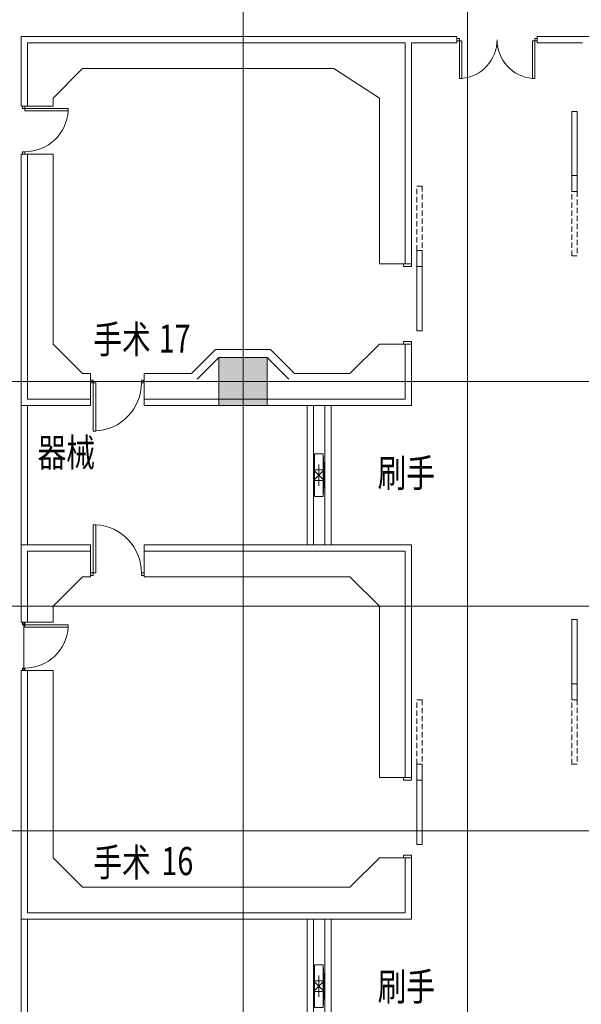
# Model space of a CAD drawing. Extents: x -1250273 to -1096512, y 467101 to 666564.
# Drawn here: x -1193467 to -1182967, y 559831 to 578235 of the extents above; entities that cross this region are included whole.
import ezdxf

# ---------------------------------------------------------------- set-up
doc = ezdxf.new("R2010")
doc.units = 0
doc.header["$LTSCALE"] = 1000
doc.header["$MEASUREMENT"] = 0
doc.linetypes.add('CONTINOUS', pattern=[0])
doc.linetypes.add('HIDDEN2', pattern=[0.1875, 0.125, -0.0625])
doc.layers.get('0').update_dxf_attribs({"linetype": 'CONTINUOUS', "lineweight": 15})
doc.layers.add('底图', color=8, linetype='CONTINUOUS', lineweight=15)
doc.styles.add('Chs', font='romans.shx', dxfattribs={"bigfont": 'chs.shx'})

# ---------------------------------------------------------------- blocks, each defined once
blk = doc.blocks.new('door-s')
for p, q in [((-0.45, 0.025), (-0.45, 0.925)), ((-0.45, 0.925), (-0.4, 0.925)), ((-0.4, 0.025), (-0.4, 0.925)), ((-0.5, 0.025), (-0.45, 0.025)), ((-0.5, 0), (-0.5, 0)), ((-0.45, 0.025), (-0.4, 0.025)), ((-0.45, -0.025), (-0.45, 0.025)), ((0.5, 0.025), (0.45, 0.025)), ((0.45, 0.025), (0.45, -0.025)), ((-0.5, -0.025), (-0.45, -0.025)), ((0.5, -0.025), (0.45, -0.025)), ((0.5, 0), (0.5, 0))]:
    blk.add_line(p, q)
blk.add_arc((-0.45, 0.025), 0.9, 0, 86.8153)
blk = doc.blocks.new('door-d')
for p, q in [((-0.47, 0.485), (-0.47, 0.015)), ((-0.47, 0.485), (-0.44, 0.485)), ((-0.44, 0.015), (-0.44, 0.485)), ((0.44, 0.015), (0.44, 0.485)), ((0.47, 0.485), (0.44, 0.485)), ((0.47, 0.485), (0.47, 0.015)), ((-0.5, 0.015), (-0.47, 0.015)), ((-0.5, 0), (-0.5, 0)), ((-0.47, 0.015), (-0.44, 0.015)), ((-0.47, 0.015), (-0.47, -0.015)), ((0.47, 0.015), (0.44, 0.015)), ((0.5, 0.015), (0.47, 0.015)), ((0.47, 0.015), (0.47, -0.015)), ((-0.5, -0.015), (-0.47, -0.015)), ((0.5, -0.015), (0.47, -0.015)), ((0.5, 0), (0.5, 0))]:
    blk.add_line(p, q)
for centre, start, end in [((-0.485, 0), 0, 84.6762), ((0.485, 0), 95.3238, 180)]:
    blk.add_arc(centre, 0.485, start, end)

msp = doc.modelspace()

# ---------------------------------------------------------------- hatches: boundary and pattern name
at = {"layer": '底图'}
h = msp.add_hatch(color=256, dxfattribs=at)
h.dxf.hatch_style = 1
h.paths.add_polyline_path([(-1188841.9, 571920.6), (-1189741.9, 571920.6), (-1189741.9, 571020.6), (-1188841.9, 571020.6)])
h = msp.add_hatch(color=256, dxfattribs=at)
h.dxf.hatch_style = 1
h.paths.add_polyline_path([(-1188841.9, 571920.6), (-1189741.9, 571920.6), (-1189741.9, 571020.6), (-1188841.9, 571020.6)])

# ---------------------------------------------------------------- linework, layer by layer
for p, q in [((-1189291.9, 472520.6), (-1189291.9, 584870.6)), ((-1185091.9, 472520.6), (-1185091.9, 584870.6)), ((-1193441.9, 577920.6), (-1193441.9, 576620.6)), ((-1193441.9, 577920.6), (-1185292.3, 577920.6)), ((-1183791.9, 577920.6), (-1176241.9, 577920.6)), ((-1186261.9, 577800.6), (-1193321.9, 577800.6)), ((-1193321.9, 577800.6), (-1193321.9, 576620.6)), ((-1186261.9, 573670.6), (-1186261.9, 577800.6)), ((-1186141.9, 573670.6), (-1186141.9, 577800.6)), ((-1186141.9, 577800.6), (-1185292.3, 577800.6)), ((-1183791.9, 577800.6), (-1182941.9, 577800.6)), ((-1192841.9, 576770.6), (-1192291.9, 577320.6)), ((-1187592.3, 577320.6), (-1192291.9, 577320.6)), ((-1186741.9, 576770.6), (-1187592.3, 577320.6)), ((-1192841.9, 576620.6), (-1193441.9, 576620.6)), ((-1192841.9, 576770.6), (-1192841.9, 576620.6)), ((-1186741.9, 573670.6), (-1186741.9, 576770.6)), ((-1193441.9, 575720.6), (-1193441.9, 571020.6)), ((-1192841.9, 575720.6), (-1193441.9, 575720.6)), ((-1193321.9, 575720.6), (-1193321.9, 571140.6)), ((-1192841.9, 575720.6), (-1192841.9, 572170.6)), ((-1186741.9, 573670.6), (-1186141.9, 573670.6)), ((-1192841.9, 572170.6), (-1192291.9, 571620.6)), ((-1189804.1, 572070.6), (-1190254.1, 571620.6)), ((-1188779.8, 572070.6), (-1189804.1, 572070.6)), ((-1188779.8, 572070.6), (-1188329.8, 571620.6)), ((-1186741.9, 572170.6), (-1187291.9, 571620.6)), ((-1186741.9, 572170.6), (-1186141.9, 572170.6)), ((-1186261.9, 571140.6), (-1186261.9, 572170.6)), ((-1186141.9, 571020.6), (-1186141.9, 572170.6)), ((-1189741.9, 571920.6), (-1190148, 571514.5)), ((-1188841.9, 571920.6), (-1188435.9, 571514.5)), ((-1246491.9, 571470.6), (-1118141.9, 571470.6)), ((-1192291.9, 571620.6), (-1192141.9, 571620.6)), ((-1192141.9, 571620.6), (-1192141.9, 571020.6)), ((-1191141.9, 571620.6), (-1190254.1, 571620.6)), ((-1191141.9, 571620.6), (-1191141.9, 571020.6)), ((-1187291.9, 571620.6), (-1188329.8, 571620.6)), ((-1193321.9, 571140.6), (-1192141.9, 571140.6)), ((-1191141.9, 571140.6), (-1186261.9, 571140.6)), ((-1193441.9, 571020.6), (-1192141.9, 571020.6)), ((-1193441.9, 571020.6), (-1193441.9, 568420.6)), ((-1193322.3, 571020.6), (-1193322.3, 568420.6)), ((-1186141.9, 571020.6), (-1191141.9, 571020.6)), ((-1188091.9, 571020.6), (-1188091.9, 568420.6)), ((-1187971.9, 571020.6), (-1187971.9, 568420.6)), ((-1187761.9, 571020.6), (-1187761.9, 568420.6)), ((-1187641.9, 571020.6), (-1187641.9, 568420.6)), ((-1187971.9, 569820.7), (-1187952.1, 570120.6)), ((-1187772.1, 569820.7), (-1187792.1, 570120.6)), ((-1187772.1, 569620.5), (-1187971.9, 569820.7)), ((-1187971.9, 569620.5), (-1187772.1, 569820.7)), ((-1187872, 569520.6), (-1187872, 569920.6)), ((-1187971.9, 569620.5), (-1187952.1, 569320.6)), ((-1187772.1, 569620.5), (-1187792.1, 569320.6)), ((-1187872.1, 569543.9), (-1187871.2, 569543.9)), ((-1193441.9, 566970.6), (-1193441.9, 568420.6)), ((-1193441.9, 568420.6), (-1192141.9, 568420.6)), ((-1192141.9, 567820.6), (-1192141.9, 568420.6)), ((-1191141.9, 568420.6), (-1186141.9, 568420.6)), ((-1191141.9, 567820.6), (-1191141.9, 568420.6)), ((-1186141.9, 568420.6), (-1186141.9, 564070.6)), ((-1193321.9, 566970.6), (-1193321.9, 568300.6)), ((-1193321.9, 568300.6), (-1192141.9, 568300.6)), ((-1191141.9, 568300.6), (-1186261.9, 568300.6)), ((-1186261.9, 568300.6), (-1186261.9, 564070.6)), ((-1192841.9, 567270.6), (-1192291.9, 567820.6)), ((-1192291.9, 567820.6), (-1192141.9, 567820.6)), ((-1191141.9, 567820.6), (-1187291.9, 567820.6)), ((-1186741.9, 567270.6), (-1187291.9, 567820.6)), ((-1246491.9, 567270.6), (-1118141.9, 567270.6)), ((-1192841.9, 566970.6), (-1192841.9, 567270.6)), ((-1186741.9, 567270.6), (-1186741.9, 564070.6)), ((-1192841.9, 566970.6), (-1193441.9, 566970.6)), ((-1193391.9, 566070.6), (-1193391.9, 566970.6)), ((-1193441.9, 561420.6), (-1193441.9, 566070.6)), ((-1192841.9, 566070.6), (-1193441.9, 566070.6)), ((-1193321.9, 561540.6), (-1193321.9, 566070.6)), ((-1192841.9, 562570.6), (-1192841.9, 566070.6)), ((-1186741.9, 564070.6), (-1186141.9, 564070.6)), ((-1246491.9, 563070.6), (-1118141.9, 563070.6)), ((-1192841.9, 562570.6), (-1192291.9, 562020.6)), ((-1186741.9, 562570.6), (-1187291.9, 562020.6)), ((-1186741.9, 562570.6), (-1186141.9, 562570.6)), ((-1186261.9, 562570.6), (-1186261.9, 561540.6)), ((-1186141.9, 562570.6), (-1186141.9, 561420.6)), ((-1187291.9, 562020.6), (-1192291.9, 562020.6)), ((-1186261.9, 561540.6), (-1193321.9, 561540.6)), ((-1186141.9, 561420.6), (-1193441.9, 561420.6)), ((-1193441.9, 558920.6), (-1193441.9, 561420.6)), ((-1193321.9, 558920.6), (-1193321.9, 561420.6)), ((-1188091.9, 561420.6), (-1188091.9, 558920.6)), ((-1187971.9, 561420.6), (-1187971.9, 558920.6)), ((-1187761.9, 561420.6), (-1187761.9, 558920.6)), ((-1187641.9, 558920.6), (-1187641.9, 561420.6)), ((-1187971.9, 560270.7), (-1187952.1, 560570.6)), ((-1187772.1, 560270.7), (-1187792.1, 560570.6)), ((-1187772.1, 560070.5), (-1187971.9, 560270.7)), ((-1187971.9, 560070.5), (-1187772.1, 560270.7)), ((-1187872, 559970.6), (-1187872, 560370.6)), ((-1187971.9, 560070.5), (-1187952.1, 559770.6)), ((-1187772.1, 560070.5), (-1187792.1, 559770.6)), ((-1187872.1, 559993.9), (-1187871.2, 559993.9))]:
    msp.add_line(p, q, dxfattribs=at)
at = {"layer": '底图', "linetype": 'CONTINOUS', "extrusion": (0, 0, -1)}
for p, q in [((-1185292.3, 577800.6), (-1185292.3, 577920.6)), ((-1183791.9, 577800.6), (-1183791.9, 577920.6))]:
    msp.add_line(p, q, dxfattribs=at)
at = {"layer": '底图'}
for points in [[(-1183041.9, 575020.6), (-1183141.9, 575020.6), (-1183141.9, 576520.6), (-1183041.9, 576520.6)], [(-1186041.9, 573920.6), (-1185941.9, 573920.6), (-1185941.9, 572420.6), (-1186041.9, 572420.6)], [(-1186141.9, 573620.6), (-1186141.9, 573670.6), (-1186291.9, 573670.6), (-1186291.9, 573620.6)], [(-1186141.9, 572170.6), (-1186141.9, 572220.6), (-1186291.9, 572220.6), (-1186291.9, 572170.6)], [(-1188841.9, 571920.6), (-1189741.9, 571920.6), (-1189741.9, 571020.6), (-1188841.9, 571020.6)], [(-1188841.9, 571920.6), (-1189741.9, 571920.6), (-1189741.9, 571020.6), (-1188841.9, 571020.6)], [(-1187792.1, 569320.6), (-1187952.1, 569320.6), (-1187952.1, 570120.6), (-1187792.1, 570120.6)], [(-1187971.9, 569620.5), (-1187971.9, 569820.7), (-1187772.1, 569820.7), (-1187772.1, 569620.5)], [(-1183041.9, 565520.6), (-1183141.9, 565520.6), (-1183141.9, 567020.6), (-1183041.9, 567020.6)], [(-1186041.9, 564320.6), (-1185941.9, 564320.6), (-1185941.9, 562820.6), (-1186041.9, 562820.6)], [(-1186141.9, 564020.6), (-1186141.9, 564070.6), (-1186291.9, 564070.6), (-1186291.9, 564020.6)], [(-1186141.9, 562570.6), (-1186141.9, 562620.6), (-1186291.9, 562620.6), (-1186291.9, 562570.6)], [(-1187792.1, 559770.6), (-1187952.1, 559770.6), (-1187952.1, 560570.6), (-1187792.1, 560570.6)], [(-1187971.9, 560070.5), (-1187971.9, 560270.7), (-1187772.1, 560270.7), (-1187772.1, 560070.5)]]:
    msp.add_lwpolyline(points, close=True, dxfattribs=at)
at = {"layer": '底图', "linetype": 'HIDDEN2', "ltscale": 0.8}
for points in [[(-1183041.9, 573820.6), (-1183141.9, 573820.6), (-1183141.9, 575320.6), (-1183041.9, 575320.6)], [(-1186041.9, 575120.6), (-1185941.9, 575120.6), (-1185941.9, 573620.6), (-1186041.9, 573620.6)], [(-1183041.9, 564320.6), (-1183141.9, 564320.6), (-1183141.9, 565820.6), (-1183041.9, 565820.6)], [(-1186041.9, 565520.6), (-1185941.9, 565520.6), (-1185941.9, 564020.6), (-1186041.9, 564020.6)]]:
    msp.add_lwpolyline(points, close=True, dxfattribs=at)

# ---------------------------------------------------------------- block references
at = {"layer": '底图', "linetype": 'CONTINOUS', "xscale": 1500, "yscale": 1500, "zscale": 1500, "rotation": 180}
msp.add_blockref('door-d', (-1184541.9, 577860.6), dxfattribs=at)
at = {"layer": '底图'}
for p, xscale, yscale, zscale, rotation in [((-1193391.9, 576170.6), 900, 900, 900, 270), ((-1191641.9, 571470.6), -1000, 1000, 1000, 180), ((-1193391.9, 566520.6), 900, 900, 900, 270)]:
    msp.add_blockref('door-s', p, dxfattribs=dict(at, xscale=xscale, yscale=yscale, zscale=zscale, rotation=rotation))
at = {"layer": '底图', "xscale": 1000, "yscale": 1000, "zscale": 1000}
msp.add_blockref('door-s', (-1191641.9, 567870.6), dxfattribs=at)

# ---------------------------------------------------------------- texts
at = {"layer": '底图', "style": 'Chs', "width": 0.75}
for s, p in [('手术', (-1192091.9, 571996.5)), ('17', (-1190867.7, 572011.4)), ('器械', (-1193132.9, 569880.9)), ('刷手', (-1186774.6, 569497.1)), ('手术', (-1192091.9, 562220.6)), ('16', (-1190817.3, 562245.6)), ('刷手', (-1186774.6, 559897.1))]:
    msp.add_text(s, height=525, dxfattribs=at).set_placement(p)

doc.saveas('drawing.dxf')
